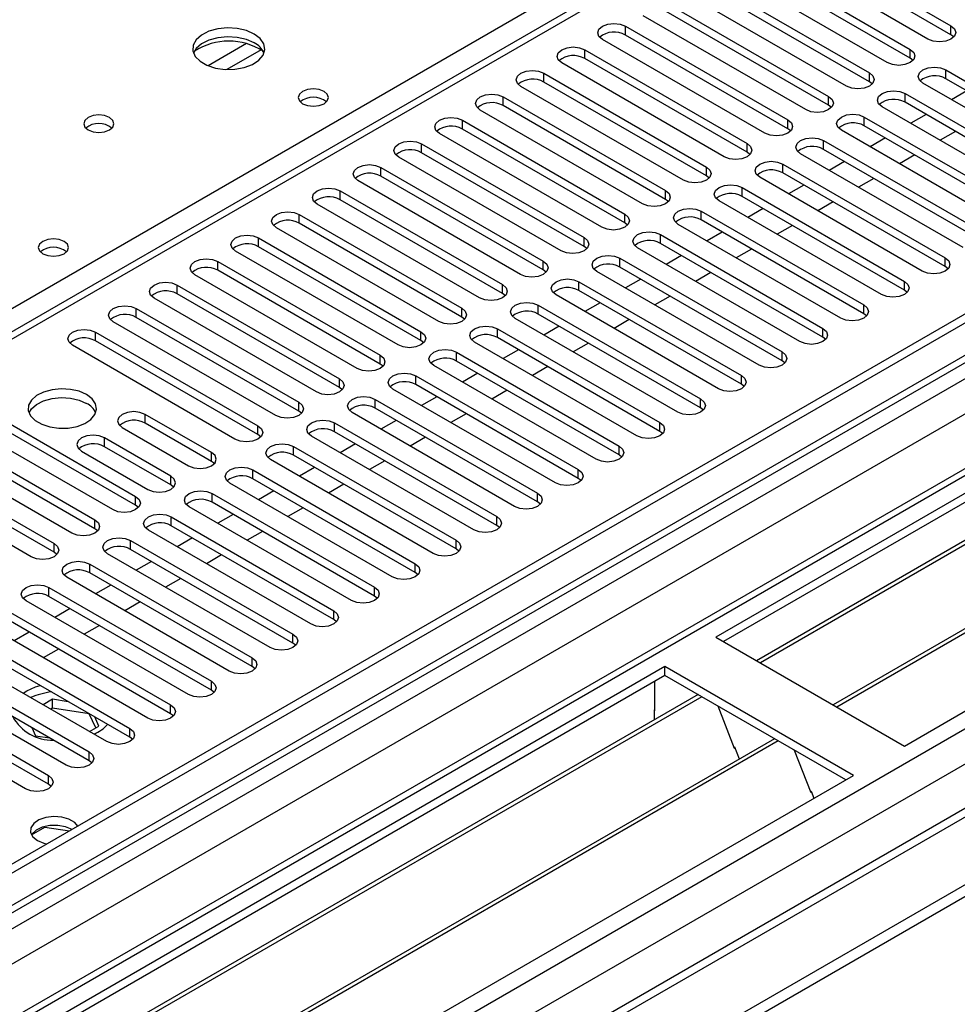
# Model space of a CAD drawing. Units: millimetres. Extents: x 4 to 9874, y 10 to 13969.
# Drawn here: x 6357 to 6487, y 3931 to 4068 of the extents above; entities that cross this region are included whole.
import ezdxf

# ---------------------------------------------------------------- set-up
doc = ezdxf.new("R2010")
doc.units = ezdxf.units.MM
doc.header["$LTSCALE"] = 47

msp = doc.modelspace()

# ---------------------------------------------------------------- linework, layer by layer
at = {"color": 7, "linetype": 'Continuous', "lineweight": 25}
for p, q in [((7153.125, 4410.748), (5475.868, 3442.488)), ((7154.186, 4410.136), (5476.928, 3441.876)), ((7154.186, 4405.645), (5476.928, 3437.385)), ((5473.393, 3361.866), (7278.636, 4404.011)), ((5473.746, 3432.283), (7156.661, 4403.809)), ((5476.705, 3436.241), (7152.504, 4403.659)), ((7177.965, 4403.65), (5477.02, 3421.715)), ((7179.465, 4403.501), (5478.519, 3421.566)), ((5508.925, 3404.013), (7240.983, 4403.909)), ((5473.393, 3360.233), (7278.636, 4402.378)), ((5511.046, 3400.339), (7243.953, 4400.725)), ((7158.782, 4400.135), (5475.868, 3428.609)), ((6993.056, 4392.22), (6278.441, 3979.681)), ((5517.41, 3396.666), (7218.356, 4378.601)), ((7216.606, 4378.774), (5574.545, 3430.832)), ((6689.793, 4118.37), (6453.973, 3982.234)), ((6689.793, 4117.146), (6455.034, 3981.622)), ((6694.384, 4114.496), (6459.625, 3978.972)), ((6694.901, 4114.197), (6460.142, 3978.673)), ((6704.997, 4108.369), (6470.238, 3972.845)), ((6705.515, 4108.07), (6470.756, 3972.546)), ((6480.136, 3967.131), (6715.956, 4103.267)), ((6464.049, 4080.102), (6486.588, 4067.09)), ((6483.406, 4065.253), (6460.867, 4078.265)), ((6486.588, 4065.865), (6464.049, 4078.877)), ((6458.393, 4076.836), (6480.932, 4063.824)), ((6480.932, 4062.6), (6458.393, 4075.611)), ((6477.75, 4061.988), (6455.211, 4074.999)), ((6452.736, 4073.57), (6475.275, 4060.559)), ((6472.093, 4058.722), (6449.554, 4071.733)), ((6475.275, 4059.334), (6452.736, 4072.345)), ((6447.079, 4070.305), (6469.618, 4057.293)), ((6466.436, 4055.456), (6443.897, 4068.468)), ((6469.618, 4056.068), (6447.079, 4069.08)), ((6441.422, 4067.039), (6463.961, 4054.028)), ((6441.422, 4065.814), (6441.422, 4067.039)), ((6486.588, 4065.865), (6486.588, 4067.09)), ((6463.961, 4052.803), (6441.422, 4065.814)), ((6486.982, 4065.559), (6486.588, 4065.865)), ((6460.779, 4052.191), (6438.24, 4065.202)), ((6435.765, 4063.773), (6458.304, 4050.762)), ((6435.765, 4062.549), (6435.765, 4063.773)), ((6480.932, 4062.6), (6480.932, 4063.824)), ((6455.122, 4048.925), (6432.583, 4061.937)), ((6458.304, 4049.537), (6435.765, 4062.549)), ((6481.325, 4062.294), (6480.932, 4062.6)), ((6430.108, 4060.508), (6452.647, 4047.496)), ((6430.108, 4059.283), (6430.108, 4060.508)), ((6475.275, 4059.334), (6475.275, 4060.559)), ((6485.881, 4060.967), (6508.42, 4047.956)), ((6485.881, 4059.742), (6485.881, 4060.967)), ((6452.647, 4046.271), (6430.108, 4059.283)), ((6475.668, 4059.028), (6475.275, 4059.334)), ((6505.238, 4046.119), (6482.699, 4059.13)), ((6508.42, 4046.731), (6485.881, 4059.742)), ((6449.465, 4045.659), (6426.926, 4058.671)), ((6480.225, 4057.701), (6502.764, 4044.69)), ((6480.225, 4056.477), (6480.225, 4057.701)), ((6488.804, 4058.055), (6486.683, 4056.83)), ((6424.451, 4057.242), (6446.991, 4044.231)), ((6424.451, 4056.017), (6424.451, 4057.242)), ((6469.618, 4056.068), (6469.618, 4057.293)), ((6502.764, 4043.465), (6480.225, 4056.477)), ((6443.809, 4042.394), (6421.269, 4055.405)), ((6446.991, 4043.006), (6424.451, 4056.017)), ((6470.011, 4055.762), (6469.618, 4056.068)), ((6499.582, 4042.853), (6477.042, 4055.864)), ((6483.147, 4054.789), (6481.026, 4053.565)), ((6418.795, 4053.977), (6441.334, 4040.965)), ((6418.795, 4052.752), (6418.795, 4053.977)), ((6463.961, 4052.803), (6463.961, 4054.028)), ((6474.568, 4054.436), (6497.107, 4041.424)), ((6474.568, 4053.211), (6474.568, 4054.436)), ((6438.152, 4039.128), (6415.613, 4052.14)), ((6441.334, 4039.74), (6418.795, 4052.752)), ((6464.354, 4052.497), (6463.961, 4052.803)), ((6493.925, 4039.587), (6471.386, 4052.599)), ((6497.107, 4040.199), (6474.568, 4053.211)), ((6487.213, 4052.442), (6485.092, 4051.218)), ((6413.138, 4050.711), (6435.677, 4037.699)), ((6413.138, 4049.486), (6413.138, 4050.711)), ((6458.304, 4049.537), (6458.304, 4050.762)), ((6468.911, 4051.17), (6491.45, 4038.159)), ((6468.911, 4049.945), (6468.911, 4051.17)), ((6477.49, 4051.524), (6475.369, 4050.299)), ((6435.677, 4036.475), (6413.138, 4049.486)), ((6458.697, 4049.231), (6458.304, 4049.537)), ((6488.268, 4036.322), (6465.729, 4049.333)), ((6491.45, 4036.934), (6468.911, 4049.945)), ((6432.495, 4035.862), (6409.956, 4048.874)), ((6463.254, 4047.904), (6485.793, 4034.893)), ((6463.254, 4046.68), (6463.254, 4047.904)), ((6471.833, 4048.258), (6469.712, 4047.034)), ((6481.556, 4049.177), (6479.435, 4047.952)), ((6407.481, 4047.445), (6430.02, 4034.434)), ((6407.481, 4046.22), (6407.481, 4047.445)), ((6452.647, 4046.271), (6452.647, 4047.496)), ((6485.793, 4033.668), (6463.254, 4046.68)), ((6426.838, 4032.597), (6404.299, 4045.608)), ((6430.02, 4033.209), (6407.481, 4046.22)), ((6453.041, 4045.965), (6452.647, 4046.271)), ((6482.611, 4033.056), (6460.072, 4046.068)), ((6475.899, 4045.911), (6473.778, 4044.686)), ((6401.824, 4044.18), (6424.363, 4031.168)), ((6401.824, 4042.955), (6401.824, 4044.18)), ((6446.991, 4043.006), (6446.991, 4044.231)), ((6457.597, 4044.639), (6480.136, 4031.627)), ((6457.597, 4043.414), (6457.597, 4044.639)), ((6466.177, 4044.992), (6464.056, 4043.768)), ((6424.363, 4029.943), (6401.824, 4042.955)), ((6447.384, 4042.7), (6446.991, 4043.006)), ((6476.954, 4029.79), (6454.415, 4042.802)), ((6480.136, 4030.403), (6457.597, 4043.414)), ((6470.242, 4042.645), (6468.121, 4041.421)), ((6421.181, 4029.331), (6398.642, 4042.343)), ((6451.94, 4041.373), (6474.479, 4028.362)), ((6451.94, 4040.148), (6451.94, 4041.373)), ((6460.52, 4041.727), (6458.399, 4040.502)), ((6396.167, 4040.914), (6418.706, 4027.902)), ((6396.167, 4039.689), (6396.167, 4040.914)), ((6418.706, 4026.678), (6396.167, 4039.689)), ((6441.334, 4039.74), (6441.334, 4040.965)), ((6441.727, 4039.434), (6441.334, 4039.74)), ((6474.479, 4027.137), (6451.94, 4040.148)), ((6415.524, 4026.066), (6392.985, 4039.077)), ((6471.297, 4026.525), (6448.758, 4039.536)), ((6454.863, 4038.461), (6452.742, 4037.237)), ((6464.586, 4039.38), (6462.464, 4038.155)), ((6390.51, 4037.648), (6413.049, 4024.637)), ((6390.51, 4036.424), (6390.51, 4037.648)), ((6435.677, 4036.475), (6435.677, 4037.699)), ((6446.283, 4038.108), (6468.822, 4025.096)), ((6446.283, 4036.883), (6446.283, 4038.108)), ((6409.867, 4022.8), (6387.328, 4035.811)), ((6413.049, 4023.412), (6390.51, 4036.424)), ((6436.07, 4036.169), (6435.677, 4036.475)), ((6465.64, 4023.259), (6443.101, 4036.271)), ((6468.822, 4023.871), (6446.283, 4036.883)), ((6458.929, 4036.114), (6456.808, 4034.89)), ((6384.854, 4034.383), (6407.393, 4021.371)), ((6384.854, 4033.158), (6384.854, 4034.383)), ((6430.02, 4033.209), (6430.02, 4034.434)), ((6440.627, 4034.842), (6463.166, 4021.83)), ((6440.627, 4033.617), (6440.627, 4034.842)), ((6449.206, 4035.196), (6447.085, 4033.971)), ((6485.793, 4033.668), (6485.793, 4034.893)), ((6407.393, 4020.146), (6384.854, 4033.158)), ((6430.413, 4032.903), (6430.02, 4033.209)), ((6459.984, 4019.994), (6437.445, 4033.005)), ((6463.166, 4020.606), (6440.627, 4033.617)), ((6453.272, 4032.848), (6451.151, 4031.624)), ((6486.186, 4033.362), (6485.793, 4033.668)), ((6404.211, 4019.534), (6381.672, 4032.546)), ((6434.97, 4031.576), (6457.509, 4018.565)), ((6434.97, 4030.351), (6434.97, 4031.576)), ((6443.549, 4031.93), (6441.428, 4030.705)), ((6480.136, 4030.403), (6480.136, 4031.627)), ((6379.197, 4031.117), (6401.736, 4018.106)), ((6379.197, 4029.892), (6379.197, 4031.117)), ((6424.363, 4029.943), (6424.363, 4031.168)), ((6457.509, 4017.34), (6434.97, 4030.351)), ((6480.529, 4030.096), (6480.136, 4030.403)), ((6398.554, 4016.269), (6376.015, 4029.28)), ((6401.736, 4016.881), (6379.197, 4029.892)), ((6424.756, 4029.637), (6424.363, 4029.943)), ((6454.327, 4016.728), (6431.788, 4029.739)), ((6447.615, 4029.583), (6445.494, 4028.358)), ((6373.54, 4027.851), (6396.079, 4014.84)), ((6373.54, 4026.627), (6373.54, 4027.851)), ((6418.706, 4026.678), (6418.706, 4027.902)), ((6429.313, 4028.311), (6451.852, 4015.299)), ((6429.313, 4027.086), (6429.313, 4028.311)), ((6437.892, 4028.664), (6435.771, 4027.44)), ((6474.479, 4027.137), (6474.479, 4028.362)), ((6392.897, 4013.003), (6370.358, 4026.015)), ((6396.079, 4013.615), (6373.54, 4026.627)), ((6419.099, 4026.372), (6418.706, 4026.678)), ((6448.67, 4013.462), (6426.131, 4026.474)), ((6451.852, 4014.074), (6429.313, 4027.086)), ((6441.958, 4026.317), (6439.837, 4025.093)), ((6474.872, 4026.831), (6474.479, 4027.137)), ((6423.656, 4025.045), (6446.195, 4012.034)), ((6423.656, 4023.82), (6423.656, 4025.045)), ((6432.236, 4025.399), (6430.114, 4024.174)), ((6468.822, 4023.871), (6468.822, 4025.096)), ((6367.883, 4024.586), (6390.422, 4011.574)), ((6367.883, 4023.361), (6367.883, 4024.586)), ((6390.422, 4010.35), (6367.883, 4023.361)), ((6413.049, 4023.412), (6413.049, 4024.637)), ((6413.443, 4023.106), (6413.049, 4023.412)), ((6446.195, 4010.809), (6423.656, 4023.82)), ((6469.216, 4023.565), (6468.822, 4023.871)), ((6387.24, 4009.737), (6364.701, 4022.749)), ((6443.013, 4010.197), (6420.474, 4023.208)), ((6426.579, 4022.133), (6424.458, 4020.908)), ((6436.301, 4023.052), (6434.18, 4021.827)), ((6407.393, 4020.146), (6407.393, 4021.371)), ((6417.999, 4021.779), (6440.538, 4008.768)), ((6417.999, 4020.555), (6417.999, 4021.779)), ((6440.538, 4007.543), (6417.999, 4020.555)), ((6463.166, 4020.606), (6463.166, 4021.83)), ((6463.559, 4020.3), (6463.166, 4020.606)), ((6407.786, 4019.84), (6407.393, 4020.146)), ((6437.356, 4006.931), (6414.817, 4019.943)), ((6430.644, 4019.786), (6428.523, 4018.561)), ((6401.736, 4016.881), (6401.736, 4018.106)), ((6412.342, 4018.514), (6434.881, 4005.502)), ((6412.342, 4017.289), (6412.342, 4018.514)), ((6420.922, 4018.867), (6418.801, 4017.643)), ((6457.509, 4017.34), (6457.509, 4018.565)), ((6402.129, 4016.575), (6401.736, 4016.881)), ((6431.699, 4003.665), (6409.16, 4016.677)), ((6434.881, 4004.277), (6412.342, 4017.289)), ((6424.988, 4016.52), (6422.866, 4015.296)), ((6457.902, 4017.034), (6457.509, 4017.34)), ((6406.685, 4015.248), (6429.224, 4002.237)), ((6406.685, 4014.023), (6406.685, 4015.248)), ((6415.265, 4015.602), (6413.144, 4014.377)), ((6451.852, 4014.074), (6451.852, 4015.299)), ((6350.912, 4014.789), (6373.451, 4001.777)), ((6396.079, 4013.615), (6396.079, 4014.84)), ((6429.224, 4001.012), (6406.685, 4014.023)), ((6452.245, 4013.768), (6451.852, 4014.074)), ((6370.269, 3999.941), (6347.73, 4012.952)), ((6373.451, 4000.553), (6350.912, 4013.564)), ((6383.98, 4007.856), (6374.788, 4013.162)), ((6374.788, 4011.938), (6374.788, 4013.162)), ((6396.472, 4013.309), (6396.079, 4013.615)), ((6426.042, 4000.4), (6403.503, 4013.411)), ((6419.331, 4013.255), (6417.209, 4012.03)), ((6345.256, 4011.523), (6367.795, 3998.512)), ((6371.606, 4011.325), (6380.798, 4006.019)), ((6383.98, 4006.631), (6374.788, 4011.938)), ((6390.422, 4010.35), (6390.422, 4011.574)), ((6401.029, 4011.983), (6423.568, 3998.971)), ((6401.029, 4010.758), (6401.029, 4011.983)), ((6409.608, 4012.336), (6407.487, 4011.112)), ((6446.195, 4010.809), (6446.195, 4012.034)), ((6364.613, 3996.675), (6342.074, 4009.686)), ((6367.795, 3997.287), (6345.256, 4010.298)), ((6378.324, 4004.59), (6369.131, 4009.897)), ((6369.131, 4008.672), (6369.131, 4009.897)), ((6390.815, 4010.043), (6390.422, 4010.35)), ((6420.386, 3997.134), (6397.847, 4010.146)), ((6423.568, 3997.746), (6401.029, 4010.758)), ((6413.674, 4009.989), (6411.553, 4008.765)), ((6446.588, 4010.503), (6446.195, 4010.809)), ((6339.599, 4008.258), (6362.138, 3995.246)), ((6378.324, 4003.365), (6369.131, 4008.672)), ((6395.372, 4008.717), (6417.911, 3995.705)), ((6395.372, 4007.492), (6395.372, 4008.717)), ((6403.951, 4009.07), (6401.83, 4007.846)), ((6440.538, 4007.543), (6440.538, 4008.768)), ((6362.138, 3994.021), (6339.599, 4007.033)), ((6365.949, 4008.06), (6375.142, 4002.753)), ((6383.98, 4006.631), (6383.98, 4007.856)), ((6414.729, 3993.868), (6392.19, 4006.88)), ((6417.911, 3994.481), (6395.372, 4007.492)), ((6440.931, 4007.237), (6440.538, 4007.543)), ((6358.956, 3993.409), (6336.417, 4006.421)), ((6384.374, 4006.325), (6383.98, 4006.631)), ((6398.294, 4005.805), (6396.173, 4004.58)), ((6408.017, 4006.723), (6405.896, 4005.499)), ((6378.324, 4003.365), (6378.324, 4004.59)), ((6389.715, 4005.451), (6412.254, 3992.44)), ((6389.715, 4004.226), (6389.715, 4005.451)), ((6412.254, 3991.215), (6389.715, 4004.226)), ((6434.881, 4004.277), (6434.881, 4005.502)), ((6435.274, 4003.971), (6434.881, 4004.277)), ((6378.717, 4003.059), (6378.324, 4003.365)), ((6409.072, 3990.603), (6386.533, 4003.614)), ((6402.36, 4003.458), (6400.239, 4002.233)), ((6373.451, 4000.553), (6373.451, 4001.777)), ((6384.058, 4002.186), (6406.597, 3989.174)), ((6384.058, 4000.961), (6384.058, 4002.186)), ((6392.638, 4002.539), (6390.516, 4001.315)), ((6429.224, 4001.012), (6429.224, 4002.237)), ((6373.845, 4000.247), (6373.451, 4000.553)), ((6403.415, 3987.337), (6380.876, 4000.349)), ((6406.597, 3987.949), (6384.058, 4000.961)), ((6396.703, 4000.192), (6394.582, 3998.968)), ((6429.618, 4000.706), (6429.224, 4001.012)), ((6378.401, 3998.92), (6400.94, 3985.908)), ((6378.401, 3997.695), (6378.401, 3998.92)), ((6386.981, 3999.274), (6384.86, 3998.049)), ((6423.568, 3997.746), (6423.568, 3998.971)), ((6367.795, 3997.287), (6367.795, 3998.512)), ((6400.94, 3984.684), (6378.401, 3997.695)), ((6423.961, 3997.44), (6423.568, 3997.746)), ((6368.188, 3996.981), (6367.795, 3997.287)), ((6397.758, 3984.072), (6375.219, 3997.083)), ((6381.324, 3996.008), (6379.203, 3994.783)), ((6391.046, 3996.927), (6388.925, 3995.702)), ((6362.138, 3994.021), (6362.138, 3995.246)), ((6372.744, 3995.654), (6395.283, 3982.643)), ((6372.744, 3994.43), (6372.744, 3995.654)), ((6417.911, 3994.481), (6417.911, 3995.705)), ((6362.531, 3993.715), (6362.138, 3994.021)), ((6392.101, 3980.806), (6369.562, 3993.817)), ((6395.283, 3981.418), (6372.744, 3994.43)), ((6385.39, 3993.661), (6383.268, 3992.436)), ((6418.304, 3994.175), (6417.911, 3994.481)), ((6367.087, 3992.389), (6389.626, 3979.377)), ((6367.087, 3991.164), (6367.087, 3992.389)), ((6375.667, 3992.742), (6373.546, 3991.518)), ((6412.254, 3991.215), (6412.254, 3992.44)), ((6386.444, 3977.54), (6363.905, 3990.552)), ((6389.626, 3978.152), (6367.087, 3991.164)), ((6412.647, 3990.909), (6412.254, 3991.215)), ((6361.431, 3989.123), (6383.97, 3976.112)), ((6361.431, 3987.898), (6361.431, 3989.123)), ((6370.01, 3989.477), (6367.889, 3988.252)), ((6379.733, 3990.395), (6377.612, 3989.171)), ((6406.597, 3987.949), (6406.597, 3989.174)), ((6383.97, 3974.887), (6361.431, 3987.898)), ((6406.99, 3987.643), (6406.597, 3987.949)), ((6380.788, 3974.275), (6358.249, 3987.286)), ((6374.076, 3987.13), (6371.955, 3985.905)), ((6355.774, 3985.857), (6378.313, 3972.846)), ((6364.353, 3986.211), (6362.232, 3984.987)), ((6400.94, 3984.684), (6400.94, 3985.908)), ((6375.131, 3971.009), (6352.592, 3984.021)), ((6378.313, 3971.621), (6355.774, 3984.633)), ((6368.419, 3983.864), (6366.298, 3982.639)), ((6401.333, 3984.378), (6400.94, 3984.684)), ((6350.117, 3982.592), (6372.656, 3969.58)), ((6358.696, 3982.945), (6356.575, 3981.721)), ((6395.283, 3981.418), (6395.283, 3982.643)), ((6372.656, 3968.356), (6350.117, 3981.367)), ((6395.676, 3981.112), (6395.283, 3981.418)), ((6453.973, 3982.234), (6480.136, 3967.131)), ((6369.474, 3967.743), (6346.935, 3980.755)), ((6362.762, 3980.598), (6360.641, 3979.374)), ((6344.46, 3979.326), (6366.999, 3966.315)), ((6389.626, 3978.152), (6389.626, 3979.377)), ((6446.902, 3978.152), (6211.082, 3842.016)), ((6446.902, 3976.928), (6212.143, 3841.404)), ((6363.817, 3964.478), (6341.278, 3977.489)), ((6366.999, 3965.09), (6344.46, 3978.101)), ((6390.02, 3977.846), (6389.626, 3978.152)), ((6473.065, 3963.049), (6446.902, 3978.152)), ((6446.902, 3976.928), (6446.902, 3978.152)), ((6472.004, 3962.436), (6446.902, 3976.928)), ((6338.803, 3976.061), (6361.342, 3963.049)), ((6383.97, 3974.887), (6383.97, 3976.112)), ((6445.488, 3972.028), (6445.488, 3976.111)), ((6451.493, 3974.278), (6216.733, 3838.754)), ((6358.16, 3961.212), (6335.621, 3974.224)), ((6361.342, 3961.824), (6338.803, 3974.836)), ((6357.84, 3974.459), (6358.337, 3974.778)), ((6384.363, 3974.581), (6383.97, 3974.887)), ((6452.01, 3973.979), (6217.251, 3838.455)), ((6361.927, 3973.626), (6360.606, 3972.863)), ((6364.113, 3973.287), (6361.927, 3973.626)), ((6361.927, 3972.401), (6361.927, 3973.626)), ((6378.313, 3971.621), (6378.313, 3972.846)), ((6361.927, 3972.401), (6361.667, 3972.25)), ((6367.002, 3971.616), (6361.927, 3972.401)), ((6367.002, 3971.616), (6367.002, 3971.62)), ((6367.913, 3969.652), (6367.002, 3971.616)), ((6378.706, 3971.315), (6378.313, 3971.621)), ((6445.488, 3972.191), (6445.417, 3972.15)), ((6445.417, 3972.15), (6445.417, 3970.77)), ((6445.488, 3972.028), (6445.417, 3972.069)), ((6454.243, 3972.69), (6456.52, 3966.823)), ((6368.362, 3969.911), (6367.776, 3971.173)), ((6359.048, 3969.68), (6359.572, 3968.551)), ((6367.04, 3969.148), (6368.362, 3969.911)), ((6372.656, 3968.356), (6372.656, 3969.58)), ((6462.106, 3968.15), (6227.347, 3832.627)), ((6462.624, 3967.852), (6227.865, 3832.328)), ((6359.572, 3968.551), (6361.527, 3968.249)), ((6373.049, 3968.049), (6372.656, 3968.356)), ((6366.999, 3965.09), (6366.999, 3966.315)), ((6456.449, 3967.005), (6456.571, 3967.016)), ((6456.52, 3966.823), (6456.623, 3966.882)), ((6456.571, 3967.016), (6457.224, 3965.332)), ((6464.857, 3966.562), (6467.133, 3960.696)), ((6367.392, 3964.784), (6366.999, 3965.09)), ((6237.245, 3826.913), (6473.065, 3963.049)), ((6361.342, 3961.824), (6361.342, 3963.049)), ((6361.735, 3961.518), (6361.342, 3961.824)), ((6467.063, 3960.878), (6467.185, 3960.889)), ((6467.133, 3960.696), (6467.237, 3960.755)), ((6467.185, 3960.889), (6467.576, 3959.88)), ((6359.008, 3954.805), (6360.866, 3955.877)), ((6360.866, 3955.877), (6360.866, 3955.969)), ((6360.866, 3955.877), (6364.269, 3955.351))]:
    msp.add_line(p, q, dxfattribs=at)
at = {"color": 8, "linetype": 'Continuous', "lineweight": 25}
for p, q in [((6994.556, 4392.072), (6279.319, 3979.174)), ((6275.607, 3981.317), (6599.107, 4168.069)), ((6388.821, 4064.629), (6383.497, 4061.555)), ((6390.861, 4063.766), (6386.128, 4061.033))]:
    msp.add_line(p, q, dxfattribs=at)
at = {"color": 7, "linetype": 'Continuous', "lineweight": 25, "flags": 128}
for points in [[(6438.24, 4065.202), (6437.752, 4065.624), (6437.581, 4066.121), (6437.752, 4066.618), (6438.24, 4067.039), (6438.97, 4067.321), (6439.831, 4067.419), (6440.692, 4067.321), (6441.422, 4067.039)], [(6486.588, 4067.09), (6487.076, 4066.669), (6487.247, 4066.172), (6487.076, 4065.675), (6486.588, 4065.253), (6485.859, 4064.972), (6484.997, 4064.873), (6484.136, 4064.972), (6483.406, 4065.253)], [(6389.91, 4065.957), (6388.825, 4066.432), (6387.558, 4066.72), (6386.204, 4066.8), (6384.862, 4066.667), (6383.632, 4066.329), (6382.606, 4065.813), (6381.859, 4065.155), (6381.447, 4064.406), (6381.401, 4063.621), (6381.723, 4062.857), (6382.39, 4062.172), (6383.353, 4061.616), (6384.54, 4061.231), (6385.863, 4061.044), (6387.224, 4061.071), (6388.522, 4061.309), (6389.66, 4061.74), (6390.555, 4062.333), (6391.14, 4063.043), (6391.371, 4063.817), (6391.232, 4064.599), (6390.733, 4065.33), (6389.91, 4065.957)], [(6389.91, 4064.732), (6388.825, 4065.207), (6387.558, 4065.495), (6386.204, 4065.576), (6384.862, 4065.442), (6383.632, 4065.104), (6382.606, 4064.588), (6381.859, 4063.931), (6381.488, 4063.303)], [(6432.583, 4061.937), (6432.095, 4062.358), (6431.924, 4062.855), (6432.095, 4063.352), (6432.583, 4063.773), (6433.313, 4064.055), (6434.174, 4064.154), (6435.035, 4064.055), (6435.765, 4063.773)], [(6480.932, 4063.824), (6481.419, 4063.403), (6481.591, 4062.906), (6481.419, 4062.409), (6480.932, 4061.988), (6480.202, 4061.706), (6479.341, 4061.607), (6478.48, 4061.706), (6477.75, 4061.988)], [(6426.926, 4058.671), (6426.439, 4059.092), (6426.267, 4059.589), (6426.439, 4060.086), (6426.926, 4060.508), (6427.656, 4060.789), (6428.517, 4060.888), (6429.378, 4060.789), (6430.108, 4060.508)], [(6475.275, 4060.559), (6475.762, 4060.137), (6475.934, 4059.64), (6475.762, 4059.143), (6475.275, 4058.722), (6474.545, 4058.44), (6473.684, 4058.341), (6472.823, 4058.44), (6472.093, 4058.722)], [(6482.699, 4059.13), (6482.212, 4059.551), (6482.04, 4060.049), (6482.212, 4060.546), (6482.699, 4060.967), (6483.429, 4061.249), (6484.29, 4061.347), (6485.151, 4061.249), (6485.881, 4060.967)], [(6399.597, 4057.997), (6398.915, 4058.26), (6398.112, 4058.352), (6397.308, 4058.26), (6396.627, 4057.997), (6396.172, 4057.604), (6396.012, 4057.14), (6396.172, 4056.676), (6396.627, 4056.283), (6397.308, 4056.02), (6398.112, 4055.928), (6398.915, 4056.02), (6399.597, 4056.283), (6400.052, 4056.676), (6400.212, 4057.14), (6400.052, 4057.604), (6399.597, 4057.997)], [(6421.269, 4055.405), (6420.782, 4055.827), (6420.61, 4056.324), (6420.782, 4056.821), (6421.269, 4057.242), (6421.999, 4057.524), (6422.86, 4057.623), (6423.721, 4057.524), (6424.451, 4057.242)], [(6477.042, 4055.864), (6476.555, 4056.286), (6476.384, 4056.783), (6476.555, 4057.28), (6477.043, 4057.701), (6477.772, 4057.983), (6478.634, 4058.082), (6479.495, 4057.983), (6480.225, 4057.701)], [(6469.618, 4057.293), (6470.106, 4056.872), (6470.277, 4056.375), (6470.106, 4055.878), (6469.618, 4055.456), (6468.888, 4055.175), (6468.027, 4055.076), (6467.166, 4055.175), (6466.436, 4055.456)], [(6369.828, 4054.364), (6369.147, 4054.627), (6368.343, 4054.719), (6367.539, 4054.627), (6366.858, 4054.364), (6366.403, 4053.97), (6366.243, 4053.506), (6366.403, 4053.043), (6366.858, 4052.649), (6367.539, 4052.386), (6368.343, 4052.294), (6369.147, 4052.387), (6369.828, 4052.649), (6370.283, 4053.043), (6370.443, 4053.506), (6370.283, 4053.97), (6369.828, 4054.364)], [(6471.386, 4052.599), (6470.898, 4053.02), (6470.727, 4053.517), (6470.898, 4054.014), (6471.386, 4054.436), (6472.116, 4054.717), (6472.977, 4054.816), (6473.838, 4054.717), (6474.568, 4054.436)], [(6415.613, 4052.14), (6415.125, 4052.561), (6414.954, 4053.058), (6415.125, 4053.555), (6415.613, 4053.976), (6416.343, 4054.258), (6417.204, 4054.357), (6418.065, 4054.258), (6418.795, 4053.977)], [(6463.961, 4054.028), (6464.449, 4053.606), (6464.62, 4053.109), (6464.449, 4052.612), (6463.961, 4052.191), (6463.231, 4051.909), (6462.37, 4051.81), (6461.509, 4051.909), (6460.779, 4052.191)], [(6409.956, 4048.874), (6409.468, 4049.295), (6409.297, 4049.792), (6409.468, 4050.29), (6409.956, 4050.711), (6410.686, 4050.992), (6411.547, 4051.091), (6412.408, 4050.992), (6413.138, 4050.711)], [(6458.304, 4050.762), (6458.792, 4050.341), (6458.963, 4049.843), (6458.792, 4049.346), (6458.304, 4048.925), (6457.574, 4048.643), (6456.713, 4048.545), (6455.852, 4048.643), (6455.122, 4048.925)], [(6465.729, 4049.333), (6465.241, 4049.755), (6465.07, 4050.252), (6465.241, 4050.749), (6465.729, 4051.17), (6466.459, 4051.452), (6467.32, 4051.551), (6468.181, 4051.452), (6468.911, 4051.17)], [(6460.072, 4046.068), (6459.584, 4046.489), (6459.413, 4046.986), (6459.584, 4047.483), (6460.072, 4047.904), (6460.802, 4048.186), (6461.663, 4048.285), (6462.524, 4048.186), (6463.254, 4047.904)], [(6404.299, 4045.608), (6403.811, 4046.03), (6403.64, 4046.527), (6403.811, 4047.024), (6404.299, 4047.445), (6405.029, 4047.727), (6405.89, 4047.826), (6406.751, 4047.727), (6407.481, 4047.445)], [(6452.647, 4047.496), (6453.135, 4047.075), (6453.306, 4046.578), (6453.135, 4046.081), (6452.647, 4045.659), (6451.917, 4045.378), (6451.056, 4045.279), (6450.195, 4045.378), (6449.465, 4045.659)], [(6398.642, 4042.343), (6398.154, 4042.764), (6397.983, 4043.261), (6398.154, 4043.758), (6398.642, 4044.18), (6399.372, 4044.461), (6400.233, 4044.56), (6401.094, 4044.461), (6401.824, 4044.18)], [(6446.991, 4044.231), (6447.478, 4043.809), (6447.649, 4043.312), (6447.478, 4042.815), (6446.99, 4042.394), (6446.26, 4042.112), (6445.399, 4042.013), (6444.538, 4042.112), (6443.809, 4042.394)], [(6454.415, 4042.802), (6453.927, 4043.223), (6453.756, 4043.72), (6453.927, 4044.217), (6454.415, 4044.639), (6455.145, 4044.92), (6456.006, 4045.019), (6456.867, 4044.92), (6457.597, 4044.639)], [(6392.985, 4039.077), (6392.497, 4039.498), (6392.326, 4039.996), (6392.497, 4040.493), (6392.985, 4040.914), (6393.715, 4041.196), (6394.576, 4041.294), (6395.437, 4041.196), (6396.167, 4040.914)], [(6448.758, 4039.536), (6448.271, 4039.958), (6448.099, 4040.455), (6448.27, 4040.952), (6448.758, 4041.373), (6449.488, 4041.655), (6450.349, 4041.754), (6451.21, 4041.655), (6451.94, 4041.373)], [(6441.334, 4040.965), (6441.821, 4040.544), (6441.993, 4040.047), (6441.821, 4039.549), (6441.334, 4039.128), (6440.604, 4038.847), (6439.743, 4038.748), (6438.882, 4038.847), (6438.152, 4039.128)], [(6443.101, 4036.271), (6442.614, 4036.692), (6442.442, 4037.189), (6442.614, 4037.686), (6443.101, 4038.108), (6443.831, 4038.389), (6444.692, 4038.488), (6445.553, 4038.389), (6446.283, 4038.108)], [(6363.534, 4037.179), (6362.853, 4037.441), (6362.049, 4037.534), (6361.246, 4037.441), (6360.564, 4037.179), (6360.109, 4036.785), (6359.949, 4036.321), (6360.109, 4035.858), (6360.564, 4035.464), (6361.246, 4035.201), (6362.049, 4035.109), (6362.853, 4035.201), (6363.534, 4035.464), (6363.989, 4035.858), (6364.149, 4036.321), (6363.989, 4036.785), (6363.534, 4037.179)], [(6387.328, 4035.811), (6386.841, 4036.233), (6386.669, 4036.73), (6386.841, 4037.227), (6387.328, 4037.648), (6388.058, 4037.93), (6388.919, 4038.029), (6389.78, 4037.93), (6390.51, 4037.648)], [(6435.677, 4037.699), (6436.164, 4037.278), (6436.336, 4036.781), (6436.164, 4036.284), (6435.677, 4035.862), (6434.947, 4035.581), (6434.086, 4035.482), (6433.225, 4035.581), (6432.495, 4035.862)], [(6381.672, 4032.546), (6381.184, 4032.967), (6381.012, 4033.464), (6381.184, 4033.961), (6381.671, 4034.383), (6382.401, 4034.664), (6383.262, 4034.763), (6384.124, 4034.664), (6384.854, 4034.383)], [(6430.02, 4034.434), (6430.508, 4034.012), (6430.679, 4033.515), (6430.508, 4033.018), (6430.02, 4032.597), (6429.29, 4032.315), (6428.429, 4032.216), (6427.568, 4032.315), (6426.838, 4032.597)], [(6437.445, 4033.005), (6436.957, 4033.426), (6436.785, 4033.923), (6436.957, 4034.421), (6437.445, 4034.842), (6438.174, 4035.123), (6439.036, 4035.222), (6439.897, 4035.124), (6440.627, 4034.842)], [(6485.793, 4034.893), (6486.281, 4034.472), (6486.452, 4033.975), (6486.281, 4033.477), (6485.793, 4033.056), (6485.063, 4032.774), (6484.202, 4032.676), (6483.341, 4032.774), (6482.611, 4033.056)], [(6376.015, 4029.28), (6375.527, 4029.702), (6375.356, 4030.199), (6375.527, 4030.696), (6376.015, 4031.117), (6376.745, 4031.399), (6377.606, 4031.498), (6378.467, 4031.399), (6379.197, 4031.117)], [(6431.788, 4029.739), (6431.3, 4030.161), (6431.129, 4030.658), (6431.3, 4031.155), (6431.788, 4031.576), (6432.518, 4031.858), (6433.379, 4031.957), (6434.24, 4031.858), (6434.97, 4031.576)], [(6480.136, 4031.627), (6480.624, 4031.206), (6480.795, 4030.709), (6480.624, 4030.212), (6480.136, 4029.79), (6479.406, 4029.509), (6478.545, 4029.41), (6477.684, 4029.509), (6476.954, 4029.79)], [(6424.363, 4031.168), (6424.851, 4030.747), (6425.022, 4030.25), (6424.851, 4029.753), (6424.363, 4029.331), (6423.633, 4029.05), (6422.772, 4028.951), (6421.911, 4029.05), (6421.181, 4029.331)], [(6370.358, 4026.015), (6369.87, 4026.436), (6369.699, 4026.933), (6369.87, 4027.43), (6370.358, 4027.851), (6371.088, 4028.133), (6371.949, 4028.232), (6372.81, 4028.133), (6373.54, 4027.851)], [(6418.706, 4027.902), (6419.194, 4027.481), (6419.365, 4026.984), (6419.194, 4026.487), (6418.706, 4026.066), (6417.976, 4025.784), (6417.115, 4025.685), (6416.254, 4025.784), (6415.524, 4026.066)], [(6426.131, 4026.474), (6425.643, 4026.895), (6425.472, 4027.392), (6425.643, 4027.889), (6426.131, 4028.311), (6426.861, 4028.592), (6427.722, 4028.691), (6428.583, 4028.592), (6429.313, 4028.311)], [(6474.479, 4028.362), (6474.967, 4027.94), (6475.138, 4027.443), (6474.967, 4026.946), (6474.479, 4026.525), (6473.749, 4026.243), (6472.888, 4026.144), (6472.027, 4026.243), (6471.297, 4026.525)], [(6364.701, 4022.749), (6364.213, 4023.17), (6364.042, 4023.667), (6364.213, 4024.164), (6364.701, 4024.586), (6365.431, 4024.867), (6366.292, 4024.966), (6367.153, 4024.867), (6367.883, 4024.586)], [(6420.474, 4023.208), (6419.986, 4023.63), (6419.815, 4024.127), (6419.986, 4024.624), (6420.474, 4025.045), (6421.204, 4025.327), (6422.065, 4025.425), (6422.926, 4025.327), (6423.656, 4025.045)], [(6468.822, 4025.096), (6469.31, 4024.675), (6469.481, 4024.178), (6469.31, 4023.681), (6468.822, 4023.259), (6468.092, 4022.978), (6467.231, 4022.879), (6466.37, 4022.978), (6465.64, 4023.259)], [(6413.049, 4024.637), (6413.537, 4024.215), (6413.708, 4023.718), (6413.537, 4023.221), (6413.049, 4022.8), (6412.319, 4022.518), (6411.458, 4022.42), (6410.597, 4022.518), (6409.867, 4022.8)], [(6414.817, 4019.943), (6414.329, 4020.364), (6414.158, 4020.861), (6414.329, 4021.358), (6414.817, 4021.779), (6415.547, 4022.061), (6416.408, 4022.16), (6417.269, 4022.061), (6417.999, 4021.779)], [(6407.393, 4021.371), (6407.88, 4020.95), (6408.051, 4020.453), (6407.88, 4019.956), (6407.392, 4019.534), (6406.663, 4019.253), (6405.802, 4019.154), (6404.941, 4019.253), (6404.211, 4019.534)], [(6463.166, 4021.83), (6463.653, 4021.409), (6463.825, 4020.912), (6463.653, 4020.415), (6463.166, 4019.994), (6462.436, 4019.712), (6461.575, 4019.613), (6460.714, 4019.712), (6459.984, 4019.994)], [(6401.736, 4018.106), (6402.223, 4017.684), (6402.395, 4017.187), (6402.223, 4016.69), (6401.736, 4016.269), (6401.006, 4015.987), (6400.145, 4015.888), (6399.284, 4015.987), (6398.554, 4016.269)], [(6409.16, 4016.677), (6408.673, 4017.098), (6408.501, 4017.595), (6408.673, 4018.092), (6409.16, 4018.514), (6409.89, 4018.795), (6410.751, 4018.894), (6411.612, 4018.795), (6412.342, 4018.514)], [(6457.509, 4018.565), (6457.996, 4018.143), (6458.168, 4017.646), (6457.996, 4017.149), (6457.509, 4016.728), (6456.779, 4016.446), (6455.918, 4016.347), (6455.057, 4016.446), (6454.327, 4016.728)], [(6366.645, 4015.911), (6365.615, 4016.363), (6364.411, 4016.637), (6363.125, 4016.713), (6361.85, 4016.586), (6360.682, 4016.265), (6359.707, 4015.775), (6358.997, 4015.15), (6358.606, 4014.438), (6358.562, 4013.692), (6358.868, 4012.967), (6359.502, 4012.316), (6360.417, 4011.788), (6361.544, 4011.422), (6362.801, 4011.245), (6364.094, 4011.27), (6365.327, 4011.496), (6366.408, 4011.906), (6367.259, 4012.469), (6367.814, 4013.143), (6368.034, 4013.879), (6367.902, 4014.622), (6367.427, 4015.316), (6366.645, 4015.911)], [(6358.657, 4013.36), (6358.997, 4013.925), (6359.707, 4014.55), (6360.682, 4015.041), (6361.85, 4015.361), (6363.125, 4015.488), (6364.411, 4015.412), (6365.615, 4015.138), (6366.645, 4014.687)], [(6403.503, 4013.411), (6403.016, 4013.833), (6402.844, 4014.33), (6403.016, 4014.827), (6403.503, 4015.248), (6404.233, 4015.53), (6405.094, 4015.629), (6405.955, 4015.53), (6406.685, 4015.248)], [(6451.852, 4015.299), (6452.34, 4014.878), (6452.511, 4014.381), (6452.34, 4013.884), (6451.852, 4013.462), (6451.122, 4013.181), (6450.261, 4013.082), (6449.4, 4013.181), (6448.67, 4013.462)], [(6396.079, 4014.84), (6396.567, 4014.419), (6396.738, 4013.922), (6396.566, 4013.424), (6396.079, 4013.003), (6395.349, 4012.721), (6394.488, 4012.623), (6393.627, 4012.721), (6392.897, 4013.003)], [(6374.788, 4013.162), (6374.058, 4013.444), (6373.197, 4013.543), (6372.336, 4013.444), (6371.606, 4013.162), (6371.118, 4012.741), (6370.947, 4012.244), (6371.118, 4011.747), (6371.606, 4011.325)], [(6397.847, 4010.146), (6397.359, 4010.567), (6397.188, 4011.064), (6397.359, 4011.561), (6397.847, 4011.983), (6398.576, 4012.264), (6399.438, 4012.363), (6400.299, 4012.264), (6401.029, 4011.983)], [(6390.422, 4011.574), (6390.91, 4011.153), (6391.081, 4010.656), (6390.91, 4010.159), (6390.422, 4009.737), (6389.692, 4009.456), (6388.831, 4009.357), (6387.97, 4009.456), (6387.24, 4009.737)], [(6446.195, 4012.034), (6446.683, 4011.612), (6446.854, 4011.115), (6446.683, 4010.618), (6446.195, 4010.197), (6445.465, 4009.915), (6444.604, 4009.816), (6443.743, 4009.915), (6443.013, 4010.197)], [(6369.131, 4009.897), (6368.401, 4010.178), (6367.54, 4010.277), (6366.679, 4010.178), (6365.949, 4009.897), (6365.461, 4009.475), (6365.29, 4008.978), (6365.461, 4008.481), (6365.949, 4008.06)], [(6392.19, 4006.88), (6391.702, 4007.301), (6391.531, 4007.798), (6391.702, 4008.296), (6392.19, 4008.717), (6392.92, 4008.998), (6393.781, 4009.097), (6394.642, 4008.998), (6395.372, 4008.717)], [(6440.538, 4008.768), (6441.026, 4008.347), (6441.197, 4007.849), (6441.026, 4007.352), (6440.538, 4006.931), (6439.808, 4006.649), (6438.947, 4006.551), (6438.086, 4006.649), (6437.356, 4006.931)], [(6380.798, 4006.019), (6381.528, 4005.737), (6382.389, 4005.638), (6383.25, 4005.737), (6383.98, 4006.019), (6384.468, 4006.44), (6384.639, 4006.937), (6384.468, 4007.434), (6383.98, 4007.856)], [(6386.533, 4003.614), (6386.045, 4004.036), (6385.874, 4004.533), (6386.045, 4005.03), (6386.533, 4005.451), (6387.263, 4005.733), (6388.124, 4005.832), (6388.985, 4005.733), (6389.715, 4005.451)], [(6375.142, 4002.753), (6375.871, 4002.472), (6376.732, 4002.373), (6377.594, 4002.472), (6378.323, 4002.753), (6378.811, 4003.174), (6378.983, 4003.672), (6378.811, 4004.169), (6378.324, 4004.59)], [(6434.881, 4005.502), (6435.369, 4005.081), (6435.54, 4004.584), (6435.369, 4004.087), (6434.881, 4003.665), (6434.151, 4003.384), (6433.29, 4003.285), (6432.429, 4003.384), (6431.699, 4003.665)], [(6373.451, 4001.777), (6373.939, 4001.356), (6374.11, 4000.859), (6373.939, 4000.362), (6373.451, 3999.941), (6372.721, 3999.659), (6371.86, 3999.56), (6370.999, 3999.659), (6370.269, 3999.941)], [(6380.876, 4000.349), (6380.388, 4000.77), (6380.217, 4001.267), (6380.388, 4001.764), (6380.876, 4002.186), (6381.606, 4002.467), (6382.467, 4002.566), (6383.328, 4002.467), (6384.058, 4002.186)], [(6429.224, 4002.237), (6429.712, 4001.815), (6429.883, 4001.318), (6429.712, 4000.821), (6429.224, 4000.4), (6428.494, 4000.118), (6427.633, 4000.019), (6426.772, 4000.118), (6426.042, 4000.4)], [(6375.219, 3997.083), (6374.731, 3997.504), (6374.56, 3998.002), (6374.731, 3998.499), (6375.219, 3998.92), (6375.949, 3999.202), (6376.81, 3999.3), (6377.671, 3999.202), (6378.401, 3998.92)], [(6423.568, 3998.971), (6424.055, 3998.55), (6424.227, 3998.053), (6424.055, 3997.555), (6423.568, 3997.134), (6422.838, 3996.853), (6421.977, 3996.754), (6421.116, 3996.853), (6420.386, 3997.134)], [(6367.795, 3998.512), (6368.282, 3998.09), (6368.453, 3997.593), (6368.282, 3997.096), (6367.795, 3996.675), (6367.065, 3996.393), (6366.204, 3996.294), (6365.343, 3996.393), (6364.613, 3996.675)], [(6369.562, 3993.817), (6369.075, 3994.239), (6368.903, 3994.736), (6369.075, 3995.233), (6369.562, 3995.654), (6370.292, 3995.936), (6371.153, 3996.035), (6372.014, 3995.936), (6372.744, 3995.654)], [(6362.138, 3995.246), (6362.625, 3994.825), (6362.797, 3994.328), (6362.625, 3993.831), (6362.138, 3993.409), (6361.408, 3993.128), (6360.547, 3993.029), (6359.686, 3993.128), (6358.956, 3993.409)], [(6417.911, 3995.705), (6418.398, 3995.284), (6418.57, 3994.787), (6418.398, 3994.29), (6417.911, 3993.868), (6417.181, 3993.587), (6416.32, 3993.488), (6415.459, 3993.587), (6414.729, 3993.868)], [(6363.905, 3990.552), (6363.418, 3990.973), (6363.246, 3991.47), (6363.418, 3991.967), (6363.905, 3992.389), (6364.635, 3992.67), (6365.496, 3992.769), (6366.357, 3992.67), (6367.087, 3992.389)], [(6412.254, 3992.44), (6412.742, 3992.018), (6412.913, 3991.521), (6412.742, 3991.024), (6412.254, 3990.603), (6411.524, 3990.321), (6410.663, 3990.222), (6409.802, 3990.321), (6409.072, 3990.603)], [(6358.249, 3987.286), (6357.761, 3987.708), (6357.59, 3988.205), (6357.761, 3988.702), (6358.249, 3989.123), (6358.979, 3989.405), (6359.84, 3989.504), (6360.701, 3989.405), (6361.431, 3989.123)], [(6406.597, 3989.174), (6407.085, 3988.753), (6407.256, 3988.256), (6407.085, 3987.759), (6406.597, 3987.337), (6405.867, 3987.056), (6405.006, 3986.957), (6404.145, 3987.056), (6403.415, 3987.337)], [(6400.94, 3985.908), (6401.428, 3985.487), (6401.599, 3984.99), (6401.428, 3984.493), (6400.94, 3984.072), (6400.21, 3983.79), (6399.349, 3983.691), (6398.488, 3983.79), (6397.758, 3984.072)], [(6395.283, 3982.643), (6395.771, 3982.221), (6395.942, 3981.724), (6395.771, 3981.227), (6395.283, 3980.806), (6394.553, 3980.524), (6393.692, 3980.426), (6392.831, 3980.524), (6392.101, 3980.806)], [(6389.626, 3979.377), (6390.114, 3978.956), (6390.285, 3978.459), (6390.114, 3977.962), (6389.626, 3977.54), (6388.896, 3977.259), (6388.035, 3977.16), (6387.174, 3977.259), (6386.444, 3977.54)], [(6358.337, 3974.778), (6359.563, 3975.342), (6360.198, 3975.547)], [(6383.97, 3976.112), (6384.457, 3975.69), (6384.629, 3975.193), (6384.457, 3974.696), (6383.97, 3974.275), (6383.24, 3973.993), (6382.379, 3973.894), (6381.518, 3973.993), (6380.788, 3974.275)], [(6378.313, 3972.846), (6378.8, 3972.425), (6378.972, 3971.928), (6378.8, 3971.43), (6378.313, 3971.009), (6377.583, 3970.727), (6376.722, 3970.629), (6375.861, 3970.727), (6375.131, 3971.009)], [(6372.656, 3969.58), (6373.144, 3969.159), (6373.315, 3968.662), (6373.144, 3968.165), (6372.656, 3967.743), (6371.926, 3967.462), (6371.065, 3967.363), (6370.204, 3967.462), (6369.474, 3967.743)], [(6366.999, 3966.315), (6367.487, 3965.893), (6367.658, 3965.396), (6367.487, 3964.899), (6366.999, 3964.478), (6366.269, 3964.196), (6365.408, 3964.097), (6364.547, 3964.196), (6363.817, 3964.478)], [(6361.342, 3963.049), (6361.83, 3962.628), (6362.001, 3962.131), (6361.83, 3961.634), (6361.342, 3961.212), (6360.612, 3960.931), (6359.751, 3960.832), (6358.89, 3960.931), (6358.16, 3961.212)], [(6365.444, 3956.029), (6364.993, 3956.536), (6364.202, 3956.993), (6363.196, 3957.276), (6362.086, 3957.356), (6360.99, 3957.224), (6360.029, 3956.893), (6359.305, 3956.4), (6358.898, 3955.798), (6358.852, 3955.152), (6359.172, 3954.533), (6359.822, 3954.007), (6359.822, 3954.007)], [(6364.63, 3955.558), (6363.719, 3955.934), (6362.647, 3956.118), (6361.528, 3956.091), (6360.486, 3955.857), (6359.632, 3955.439), (6359.059, 3954.884), (6358.996, 3954.783)], [(6359.822, 3954.007), (6360.733, 3953.632), (6361.128, 3953.538)]]:
    msp.add_lwpolyline(points, dxfattribs=at)
at = {"color": 7, "linetype": 'Continuous', "lineweight": 25}
for centre, radius, start, end in [((6439.854, 4063.092), 3.142, 60.06512, 129.7203), ((6386.374, 4056.179), 8.795, 57.23627, 122.76344), ((6388.706, 4062.24), 2.767, 22.58686, 64.20184), ((6434.198, 4059.826), 3.142, 60.06617, 129.71926), ((6428.541, 4056.561), 3.141, 60.06331, 129.72146), ((6484.314, 4057.02), 3.142, 60.06657, 129.71951), ((6398.112, 4054.327), 2.851, 50.52648, 129.47275), ((6422.884, 4053.295), 3.142, 60.06674, 129.71934), ((6478.657, 4053.754), 3.142, 60.06617, 129.71926), ((6368.343, 4050.693), 2.851, 50.53249, 129.46828), ((6473, 4050.489), 3.142, 60.06502, 129.7204), ((6417.227, 4050.029), 3.142, 60.06674, 129.71934), ((6411.57, 4046.763), 3.142, 60.06693, 129.71915), ((6467.343, 4047.223), 3.142, 60.06512, 129.7203), ((6405.913, 4043.498), 3.142, 60.06641, 129.71968), ((6461.686, 4043.957), 3.142, 60.06617, 129.71926), ((6456.029, 4040.692), 3.141, 60.06331, 129.72146), ((6400.256, 4040.232), 3.142, 60.06559, 129.71917), ((6394.599, 4036.967), 3.141, 60.06331, 129.72146), ((6450.373, 4037.426), 3.142, 60.06674, 129.71934), ((6444.716, 4034.16), 3.142, 60.06674, 129.71934), ((6362.049, 4033.508), 2.851, 50.53062, 129.46861), ((6388.943, 4033.701), 3.141, 60.06331, 129.72146), ((6383.286, 4030.435), 3.142, 60.06674, 129.71934), ((6439.059, 4030.895), 3.142, 60.06693, 129.71915), ((6377.629, 4027.17), 3.142, 60.06674, 129.71934), ((6433.402, 4027.629), 3.142, 60.06641, 129.71968), ((6427.745, 4024.363), 3.142, 60.06559, 129.71917), ((6371.972, 4023.904), 3.142, 60.06674, 129.71934), ((6366.315, 4020.638), 3.142, 60.06641, 129.71968), ((6422.088, 4021.098), 3.141, 60.06331, 129.72146), ((6416.431, 4017.832), 3.141, 60.06331, 129.72146), ((6410.775, 4014.566), 3.142, 60.06674, 129.71934), ((6365.492, 4012.309), 2.643, 23.43891, 64.12084), ((6405.118, 4011.301), 3.142, 60.06674, 129.71934), ((6373.22, 4009.215), 3.142, 60.06678, 129.71953), ((6399.461, 4008.035), 3.142, 60.06674, 129.71934), ((6367.563, 4005.949), 3.142, 60.06678, 129.71953), ((6393.804, 4004.77), 3.142, 60.06641, 129.71968), ((6388.147, 4001.504), 3.142, 60.06559, 129.71917), ((6382.49, 3998.239), 3.141, 60.06331, 129.72146), ((6376.833, 3994.973), 3.141, 60.06331, 129.72146), ((6371.177, 3991.707), 3.142, 60.06674, 129.71934), ((6365.52, 3988.441), 3.142, 60.06674, 129.71934), ((6359.863, 3985.176), 3.142, 60.06674, 129.71934), ((6362.93, 3964.886), 9.823, 96.78901, 114.20235), ((6361.933, 3974.265), 6.324, 208.87598, 271.12939), ((6365.468, 3973.83), 5.518, 293.68162, 318.00334)]:
    msp.add_arc(centre, radius, start, end, dxfattribs=at)

doc.saveas('drawing.dxf')
